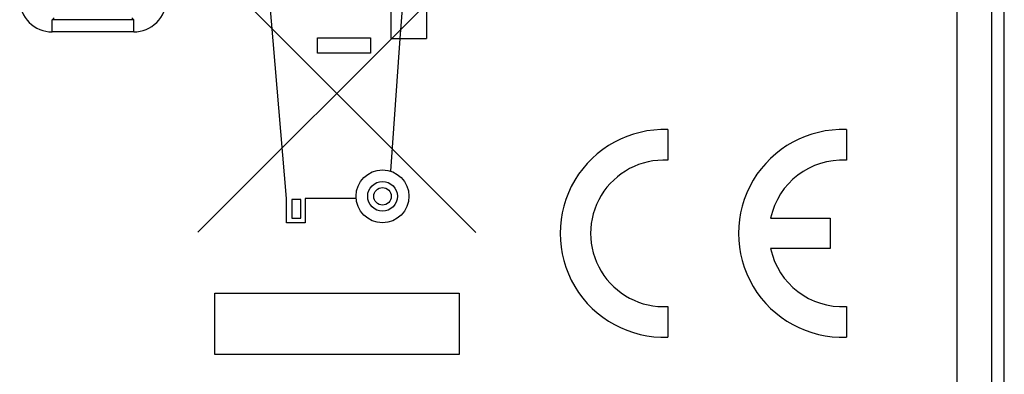
# Model space of a CAD drawing. Units: millimetres. Extents: x -22.2 to 22.6, y -24.8 to 24.2.
# Drawn here: x -1.6 to 22.6, y -1.8 to 7 of the extents above; entities that cross this region are included whole.
import ezdxf

# ---------------------------------------------------------------- set-up
doc = ezdxf.new("R2010")
doc.units = ezdxf.units.MM
doc.header["$LTSCALE"] = 16.335
doc.layers.get('0').update_dxf_attribs({"linetype": 'CONTINUOUS'})
doc.layers.add('CURVE', color=7, linetype='CONTINUOUS')
doc.layers.add('RACCORDO', color=7, linetype='CONTINUOUS')

msp = doc.modelspace()

# ---------------------------------------------------------------- linework, layer by layer
at = {"color": 7, "linetype": 'CONTINUOUS'}
msp.add_line((22.554, -22.691), (22.554, 22.109), dxfattribs=at)
at = {"color": 250, "linetype": 'CONTINUOUS'}
for p, q in [((21.387, 17.699), (21.387, -18.281)), ((22.237, 17.699), (22.237, -18.281)), ((9.567, 8.57), (2.732, 1.736)), ((2.734, 8.563), (9.567, 1.728)), ((4.914, 2.569), (4.484, 7.619)), ((7.474, 7.329), (7.474, 6.499)), ((7.764, 7.329), (7.694, 6.499)), ((8.354, 7.329), (8.354, 6.499)), ((-0.801, 7.004), (-0.847, 6.958)), ((-0.847, 6.658), (-0.847, 6.958)), ((1.155, 6.958), (-0.847, 6.958)), ((1.155, 6.958), (1.11, 7.004)), ((1.155, 6.658), (1.155, 6.958)), ((1.155, 6.658), (-0.847, 6.658)), ((5.674, 6.139), (5.674, 6.509)), ((5.674, 6.509), (6.974, 6.509)), ((6.974, 6.509), (6.974, 6.139)), ((7.694, 6.499), (7.469, 3.238)), ((7.474, 6.499), (8.354, 6.499)), ((6.974, 6.139), (5.674, 6.139)), ((4.914, 1.969), (4.914, 2.569)), ((5.264, 2.539), (5.044, 2.539)), ((5.044, 2.539), (5.044, 2.079)), ((5.264, 2.079), (5.264, 2.539)), ((6.624, 2.569), (5.374, 2.569)), ((5.374, 2.569), (5.374, 1.969)), ((5.374, 1.969), (4.914, 1.969)), ((5.044, 2.079), (5.264, 2.079)), ((3.154, 0.236), (9.154, 0.236)), ((3.154, -1.264), (3.154, 0.236)), ((9.154, 0.236), (9.154, -1.264)), ((9.154, -1.264), (3.154, -1.264))]:
    msp.add_line(p, q, dxfattribs=at)
for radius in [0.65, 0.365, 0.215]:
    msp.add_circle((7.272, 2.619), radius, dxfattribs=at)
for centre, start, end in [((-0.847, 7.458), 179.9982, 270.0018), ((1.155, 7.458), 269.9988, 0.0012)]:
    msp.add_arc(centre, 0.8, start, end, dxfattribs=at)
at = {"layer": 'CURVE', "color": 250, "linetype": 'CONTINUOUS'}
for p, q in [((14.287, 4.257), (14.287, 3.506)), ((18.672, 4.257), (18.672, 3.506)), ((16.811, 2.084), (18.272, 2.084)), ((18.272, 2.084), (18.272, 1.334)), ((18.272, 1.334), (16.811, 1.334)), ((14.287, -0.088), (14.287, -0.839)), ((18.672, -0.088), (18.672, -0.839))]:
    msp.add_line(p, q, dxfattribs=at)
for centre, radius, start, end in [((14.187, 1.709), 2.55, 87.7525, 272.2475), ((18.572, 1.709), 2.55, 87.7525, 272.2475), ((14.187, 1.709), 1.8, 86.8153, 273.1847), ((18.572, 1.709), 1.8, 86.8153, 167.9753), ((18.572, 1.709), 1.8, 192.0247, 273.1848)]:
    msp.add_arc(centre, radius, start, end, dxfattribs=at)
at = {"layer": 'RACCORDO', "color": 250, "linetype": 'CONTINUOUS'}
for p, q in [((21.387, 17.699), (21.387, -18.281)), ((22.237, 17.699), (22.237, -18.281)), ((-0.801, 7.004), (-0.847, 6.958)), ((-0.847, 6.658), (-0.847, 6.958)), ((1.155, 6.958), (-0.847, 6.958)), ((1.155, 6.958), (1.11, 7.004)), ((1.155, 6.658), (1.155, 6.958)), ((1.155, 6.658), (-0.847, 6.658))]:
    msp.add_line(p, q, dxfattribs=at)
at = {"layer": 'RACCORDO', "color": 7, "linetype": 'CONTINUOUS'}
msp.add_line((22.554, -18.413), (22.554, 17.831), dxfattribs=at)
at = {"layer": 'RACCORDO', "color": 250, "linetype": 'CONTINUOUS'}
for centre, start, end in [((-0.847, 7.458), 179.9982, 270.0018), ((1.155, 7.458), 269.9988, 0.0012)]:
    msp.add_arc(centre, 0.8, start, end, dxfattribs=at)

doc.saveas('drawing.dxf')
